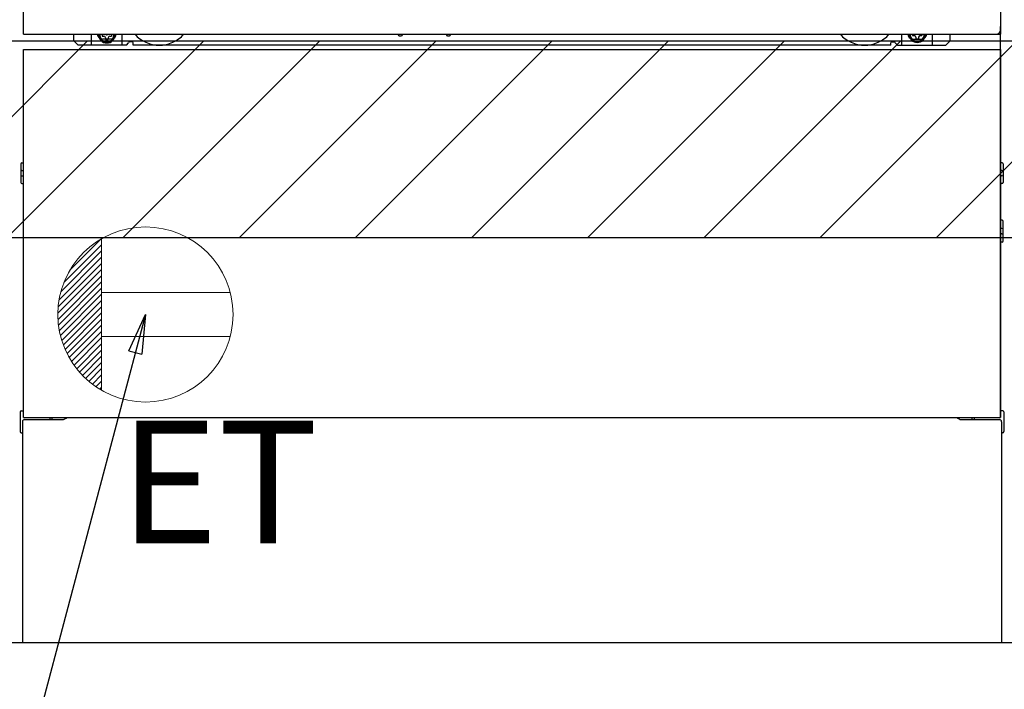
# Model space of a CAD drawing. Extents: x 28111 to 54233, y -10810 to -2410.
# Drawn here: x 43967 to 44417, y -9006 to -8700 of the extents above; entities that cross this region are included whole.
import ezdxf

# ---------------------------------------------------------------- set-up
doc = ezdxf.new("R2010")
doc.units = 0
doc.header["$LTSCALE"] = 50
doc.header["$MEASUREMENT"] = 0
doc.linetypes.add('HIDDENNEW0', pattern=[4.5, 3, -1.5])
doc.linetypes.add('PHANTOM', pattern=[2.5, 1.25, -0.25, 0.25, -0.25, 0.25, -0.25])
doc.layers.get('0').update_dxf_attribs({"linetype": 'CONTINUOUS'})
for name, color, linetype in [('111-壁仕上', 3, 'CONTINUOUS'), ('120-キャビネット（外）', 7, 'CONTINUOUS'), ('150-機器', 8, 'CONTINUOUS'), ('160-文字', 254, 'CONTINUOUS'), ('166-寸法B', 11, 'CONTINUOUS'), ('180-補助', 161, 'CONTINUOUS')]:
    doc.layers.add(name, color=color, linetype=linetype)
doc.styles.add('KH001', font='txt')
doc.styles.add('ＭＳ ゴシック', font='txt', dxfattribs={"height": 10})
doc.dimstyles.new('KH1xx030', dxfattribs={"dimscale": 30, "dimtxt": 2, "dimasz": 0.6, "dimexe": 0.3, "dimexo": 1.2, "dimgap": 0.5, "dimtad": 3, "dimdec": 1, "dimdsep": 46, "dimlunit": 6, "dimtxsty": 'KH001', "dimblk": 'DOT', "dimcen": 1, "dimdle": 1, "dimclrd": 256, "dimclre": 256, "dimclrt": 256, "dimadec": 0, "dimazin": 0, "dimtfac": 1, "dimtdec": 1, "dimtix": 1, "dimtmove": 2, "dimatfit": 3, "dimldrblk": 'CLOSEDBLANK', "dimfxl": 1, "dimtolj": 1, "dimtzin": 0, "dimlwd": -1, "dimlwe": -1, "dimarcsym": 0})

# ---------------------------------------------------------------- blocks, each defined once
blk = doc.blocks.new('_Dot')
at = {"color": 0, "linetype": 'ByBlock', "lineweight": -2}
blk.add_line((-0.5, 0), (-1, 0), dxfattribs=at)
at = {"color": 0, "linetype": 'ByBlock', "const_width": 0.5}
blk.add_lwpolyline([(-0.25, 0, 1), (0.25, 0, 1)], format="xyb", close=True, dxfattribs=at)
blk = doc.blocks.new('*D69')
at = {"layer": '166-寸法B', "transparency": 16777216}
for p, q in [((43217.15, -9020.89), (43217.15, -9473.54)), ((45336.15, -9020.89), (45336.15, -9473.54)), ((45318.15, -9464.54), (43235.15, -9464.54))]:
    blk.add_line(p, q, dxfattribs=at)
at = {"layer": '166-寸法B', "transparency": 16777216, "xscale": 18, "yscale": 18, "zscale": 18, "rotation": 180}
blk.add_blockref('_Dot', (43217.15, -9464.54), dxfattribs=at)
at = {"layer": '166-寸法B', "transparency": 16777216, "xscale": 18, "yscale": 18, "zscale": 18}
blk.add_blockref('_Dot', (45336.15, -9464.54), dxfattribs=at)
at = {"layer": '166-寸法B', "transparency": 16777216, "insert": (44276.65, -9415.73), "char_height": 60, "attachment_point": 5, "style": 'KH001'}
blk.add_mtext('\\A1;2,119', dxfattribs=at)
blk = doc.blocks.new('_ClosedBlank')
at = {"color": 0, "linetype": 'ByBlock', "lineweight": -2}
for p, q in [((-1, 0.167), (0, 0)), ((-1, 0.167), (-1, -0.167)), ((0, 0), (-1, -0.167))]:
    blk.add_line(p, q, dxfattribs=at)
blk = doc.blocks.new('*D96')
at = {"layer": '166-寸法B', "transparency": 16777216}
for p, q in [((43217.15, -9020.89), (43217.15, -9608.54)), ((45339.15, -9020.89), (45339.15, -9608.54)), ((45321.15, -9599.54), (43235.15, -9599.54))]:
    blk.add_line(p, q, dxfattribs=at)
at = {"layer": '166-寸法B', "transparency": 16777216, "xscale": 18, "yscale": 18, "zscale": 18, "rotation": 180}
blk.add_blockref('_Dot', (43217.15, -9599.54), dxfattribs=at)
at = {"layer": '166-寸法B', "transparency": 16777216, "xscale": 18, "yscale": 18, "zscale": 18}
blk.add_blockref('_Dot', (45339.15, -9599.54), dxfattribs=at)
at = {"layer": '166-寸法B', "transparency": 16777216, "insert": (44278.15, -9550.73), "char_height": 60, "attachment_point": 5, "style": 'KH001'}
blk.add_mtext('\\A1;2,122', dxfattribs=at)
blk = doc.blocks.new('*D110')
at = {"layer": '166-寸法B', "transparency": 16777216}
for p, q in [((43217.15, -9020.89), (43217.15, -9203.54)), ((44192.15, -9020.89), (44192.15, -9203.54)), ((43235.15, -9194.54), (44174.15, -9194.54))]:
    blk.add_line(p, q, dxfattribs=at)
at = {"layer": '166-寸法B', "transparency": 16777216, "xscale": 18, "yscale": 18, "zscale": 18, "rotation": 180}
blk.add_blockref('_Dot', (43217.15, -9194.54), dxfattribs=at)
at = {"layer": '166-寸法B', "transparency": 16777216, "xscale": 18, "yscale": 18, "zscale": 18}
blk.add_blockref('_Dot', (44192.15, -9194.54), dxfattribs=at)
at = {"layer": '166-寸法B', "transparency": 16777216, "insert": (43704.65, -9149.54), "char_height": 60, "attachment_point": 5, "style": 'KH001'}
blk.add_mtext('\\A1;975', dxfattribs=at)

msp = doc.modelspace()

# ---------------------------------------------------------------- hatches: boundary and pattern name
at = {"layer": '180-補助'}
h = msp.add_hatch(dxfattribs=at)
h.set_pattern_fill('ANSI31', color=13, scale=300, style=0)
h.set_pattern_definition([(45, (-356639.923, 4203.167), (-26.5165043, 26.5165043), [])])
h.paths.add_polyline_path([(43217.15, -8709.89), (45336.15, -8709.89), (45336.15, -8799.89), (43217.15, -8799.89)])

# ---------------------------------------------------------------- linework, layer by layer
at = {"layer": '111-壁仕上', "ltscale": 2}
msp.add_line((45570.03, -8984.89), (43217.15, -8984.89), dxfattribs=at)
at = {"layer": '120-キャビネット（外）', "color": 6}
msp.add_line((44417.15, -8984.89), (43967.15, -8984.89), dxfattribs=at)
at = {"layer": '150-機器', "color": 13}
for p, q in [((43969.15, -8706.89), (43969.15, -8165.89)), ((44415.15, -8165.89), (44415.15, -8706.89)), ((43969.15, -8706.89), (44415.15, -8706.89)), ((43969.15, -8713.89), (44415.15, -8713.89)), ((43969.15, -8881.89), (43969.15, -8713.89)), ((44415.15, -8713.89), (44415.15, -8881.89)), ((43969.15, -8881.89), (44415.15, -8881.89))]:
    msp.add_line(p, q, dxfattribs=at)
at = {"layer": '150-機器', "color": 13, "linetype": 'Continuous'}
for p, q in [((44415.14, -8881.89), (44415.14, -8703.38)), ((43992.14, -8709.88), (43992.14, -8706.89)), ((43994.14, -8711.88), (43992.14, -8709.88)), ((44000.14, -8711.88), (44000.14, -8706.89)), ((44005.09, -8706.89), (44005.09, -8707.73)), ((44005.09, -8707.73), (44005.79, -8707.73)), ((44006.59, -8708.53), (44006.59, -8709.23)), ((44006.59, -8709.23), (44007.79, -8709.23)), ((44007.79, -8708.53), (44007.79, -8709.23)), ((44008.59, -8707.73), (44009.29, -8707.73)), ((44009.29, -8706.89), (44009.29, -8707.73)), ((44014.14, -8711.88), (44014.14, -8706.89)), ((44016.14, -8711.88), (44017.14, -8710.88)), ((44018.64, -8710.38), (44017.64, -8710.38)), ((44019.14, -8711.88), (44019.14, -8710.88)), ((44140.21, -8706.89), (44140.2, -8707.02)), ((44140.69, -8707.57), (44141.62, -8707.57)), ((44142.1, -8706.89), (44142.12, -8707.02)), ((44162.21, -8706.89), (44162.2, -8707.02)), ((44162.69, -8707.57), (44163.62, -8707.57)), ((44164.1, -8706.89), (44164.12, -8707.02)), ((44365.14, -8711.88), (44365.14, -8710.88)), ((44365.64, -8710.38), (44366.64, -8710.38)), ((44368.14, -8711.88), (44367.14, -8710.88)), ((44370.14, -8711.88), (44370.14, -8706.89)), ((44375.04, -8706.89), (44375.04, -8707.48)), ((44375.04, -8707.48), (44375.74, -8707.48)), ((44376.54, -8708.28), (44376.54, -8708.98)), ((44376.54, -8708.98), (44377.74, -8708.98)), ((44377.74, -8708.28), (44377.74, -8708.98)), ((44378.54, -8707.48), (44379.24, -8707.48)), ((44379.24, -8706.89), (44379.24, -8707.48)), ((44384.14, -8711.88), (44384.14, -8706.88)), ((44390.14, -8711.88), (44392.14, -8709.88)), ((44392.14, -8709.88), (44392.14, -8706.89)), ((44016.14, -8711.88), (43994.14, -8711.88)), ((44365.14, -8711.88), (44019.14, -8711.88)), ((44368.14, -8711.88), (44390.14, -8711.88)), ((43967.94, -8766.13), (43967.94, -8774.63)), ((43968.44, -8765.63), (43969.14, -8765.62)), ((43968.44, -8769.13), (43969.14, -8769.13)), ((44415.85, -8765.63), (44415.14, -8765.62)), ((44415.84, -8769.13), (44415.14, -8769.13)), ((44416.34, -8766.13), (44416.34, -8774.63)), ((43968.44, -8771.63), (43969.14, -8771.63)), ((44415.84, -8771.63), (44415.14, -8771.63)), ((43968.44, -8775.13), (43969.14, -8775.14)), ((44415.85, -8775.13), (44415.14, -8775.14)), ((44415.85, -8791.87), (44415.16, -8791.86)), ((44415.84, -8795.63), (44415.14, -8795.63)), ((44416.34, -8801.39), (44416.34, -8792.37)), ((44415.84, -8798.13), (44415.14, -8798.13)), ((44415.85, -8801.89), (44415.14, -8801.9)), ((43967.64, -8879.37), (43967.64, -8888.39)), ((43968.13, -8878.87), (43969.14, -8878.85)), ((44416.15, -8878.87), (44415.14, -8878.85)), ((44416.64, -8879.37), (44416.64, -8888.39)), ((43968.64, -8883.88), (43968.64, -8984.89)), ((43969.64, -8882.88), (43986.84, -8882.88)), ((44397.44, -8882.88), (44414.64, -8882.88)), ((44415.64, -8883.88), (44415.64, -8916.88)), ((43968.13, -8888.89), (43968.64, -8888.9)), ((44416.15, -8888.89), (44415.64, -8888.9)), ((44415.64, -8916.88), (44415.64, -8984.89)), ((44415.64, -8984.89), (43968.64, -8984.89))]:
    msp.add_line(p, q, dxfattribs=at)
at = {"layer": '150-機器', "color": 13, "linetype": 'HIDDENNEW0'}
for p, q in [((44009.24, -8709.13), (44005.14, -8709.13)), ((44375.05, -8709.13), (44379.14, -8709.13)), ((43981.14, -8881.89), (43981.14, -8882.88)), ((43982.14, -8881.89), (43982.14, -8882.88)), ((44402.14, -8881.89), (44402.14, -8882.88)), ((44403.14, -8881.89), (44403.14, -8882.88))]:
    msp.add_line(p, q, dxfattribs=at)
at = {"layer": '150-機器', "color": 13, "linetype": 'PHANTOM'}
msp.add_arc((44413.14, -8704.88), 2, 270, 0, dxfattribs=at)
at = {"layer": '150-機器', "color": 13, "linetype": 'Continuous'}
for centre, radius, start, end in [((44005.14, -8706.88), 2.25, 180.1379, 236.251), ((44007.19, -8707.13), 3.75, 176.2297, 180), ((44007.19, -8707.13), 3.75, 180, 0), ((44007.19, -8707.13), 3.25, 175.6487, 180), ((44007.19, -8707.13), 3.25, 180, 0), ((44005.79, -8708.53), 0.8, 0, 90), ((44008.59, -8708.53), 0.8, 90, 180), ((44009.14, -8706.88), 2.25, 303.749, 359.8621), ((44007.19, -8707.13), 3.25, 0, 4.3513), ((44007.19, -8707.13), 3.75, 0, 3.7703), ((44017.64, -8710.88), 0.5, 90, 180), ((44018.64, -8710.88), 0.5, 0, 90), ((44140.69, -8707.07), 0.5, 174.1289, 269.974), ((44141.62, -8707.07), 0.5, 270.0031, 5.8482), ((44162.69, -8707.07), 0.5, 174.1289, 269.974), ((44163.62, -8707.07), 0.5, 270.0031, 5.8482), ((44365.64, -8710.88), 0.5, 90, 180), ((44366.64, -8710.88), 0.5, 0, 90), ((44375.14, -8706.88), 2.25, 180.1379, 236.251), ((44377.14, -8706.88), 3.75, 180.0827, 359.9173), ((44377.14, -8706.88), 3.25, 180.0955, 359.9045), ((44375.74, -8708.28), 0.8, 0, 90), ((44378.54, -8708.28), 0.8, 90, 180), ((44379.14, -8706.88), 2.25, 303.749, 359.8621), ((43968.44, -8766.13), 0.5, 90.3838, 179.9841), ((43968.44, -8769.63), 0.5, 90, 180), ((44415.84, -8769.63), 0.5, 0, 90), ((44415.84, -8766.13), 0.5, 359.9929, 89.5931), ((43968.44, -8771.13), 0.5, 180, 270), ((44415.84, -8771.13), 0.5, 270, 360), ((43968.44, -8774.63), 0.5, 180.0159, 269.6162), ((44415.84, -8774.63), 0.5, 270.4069, 0.0071), ((44415.84, -8792.37), 0.5, 359.9942, 88.8484), ((44415.84, -8796.13), 0.5, 0, 90), ((44415.84, -8797.63), 0.5, 270, 360), ((44415.84, -8801.39), 0.5, 271.1516, 0.0058), ((43968.14, -8879.37), 0.5, 91.1516, 180.0058), ((43986.84, -8879.88), 3, 270, 318.0508), ((44397.44, -8879.88), 3, 221.9492, 270), ((44416.14, -8879.37), 0.5, 359.9942, 88.8484), ((43969.64, -8883.88), 1, 90, 180), ((44414.64, -8883.88), 1, 0, 90), ((43968.14, -8888.39), 0.5, 179.9942, 268.8484), ((44416.14, -8888.39), 0.5, 271.1516, 0.0058)]:
    msp.add_arc(centre, radius, start, end, dxfattribs=at)
at = {"layer": '150-機器', "color": 13, "linetype": 'HIDDENNEW0'}
for centre, radius, start, end in [((44005.14, -8706.88), 2.25, 236.251, 270), ((44009.14, -8706.88), 2.25, 270, 303.749), ((44031.14, -8696.88), 15, 221.8381, 318.1619), ((44353.14, -8696.88), 15, 221.8381, 318.1619), ((44375.14, -8706.88), 2.25, 236.251, 270), ((44379.14, -8706.88), 2.25, 270, 303.749), ((44031.14, -8696.88), 15, 262.8344, 277.1656), ((44353.14, -8696.88), 15, 262.8344, 277.1656)]:
    msp.add_arc(centre, radius, start, end, dxfattribs=at)
at = {"layer": '150-機器', "color": 13}
msp.add_point((44007.19, -8707.13), dxfattribs=at)
at = {"layer": '160-文字', "color": 4, "linetype": 'Continuous', "lineweight": 20}
for p, q in [((43990.2, -8814.86), (44004.79, -8800.26)), ((44004.82, -8800.24), (44004.82, -8869.53)), ((43987.57, -8820.31), (44004.82, -8803.06)), ((43985.4, -8828.14), (44004.82, -8808.72)), ((43986.19, -8824.52), (44004.82, -8805.89)), ((43984.83, -8834.37), (44004.82, -8814.37)), ((43984.98, -8831.39), (44004.82, -8811.55)), ((43984.89, -8837.14), (44004.82, -8817.2)), ((43985.12, -8839.74), (44004.82, -8820.03)), ((43985.5, -8842.19), (44004.82, -8822.86)), ((43986, -8844.51), (44004.82, -8825.69)), ((44063.55, -8824.88), (44004.82, -8824.88)), ((43986.62, -8846.72), (44004.82, -8828.52)), ((43987.33, -8848.83), (44004.82, -8831.34)), ((43988.15, -8850.85), (44004.82, -8834.17)), ((43989.05, -8852.78), (44004.82, -8837)), ((43990.03, -8854.62), (44004.82, -8839.83)), ((43991.09, -8856.39), (44004.82, -8842.66)), ((43992.23, -8858.08), (44004.82, -8845.49)), ((44063.55, -8844.89), (44004.82, -8844.89)), ((43993.45, -8859.69), (44004.82, -8848.31)), ((43994.73, -8861.24), (44004.82, -8851.14)), ((43996.09, -8862.71), (44004.82, -8853.97)), ((43997.51, -8864.11), (44004.82, -8856.8)), ((43999.01, -8865.44), (44004.82, -8859.63)), ((44000.58, -8866.7), (44004.82, -8862.46)), ((44002.22, -8867.89), (44004.82, -8865.29)), ((44003.94, -8869), (44004.82, -8868.11))]:
    msp.add_line(p, q, dxfattribs=at)
msp.add_circle((44024.82, -8834.89), 40, dxfattribs=at)
at = {"layer": '180-補助', "color": 13}
msp.add_lwpolyline([(43217.15, -8709.89), (45336.15, -8709.89), (45336.15, -8799.89), (43217.15, -8799.89)], close=True, dxfattribs=at)

# ---------------------------------------------------------------- texts
at = {"layer": '160-文字', "color": 4, "lineweight": 0, "insert": (44103.74, -8883.45), "char_height": 56, "attachment_point": 3, "line_spacing_factor": 0.782827, "style": 'ＭＳ ゴシック'}
msp.add_mtext('ET', dxfattribs=at)

# ---------------------------------------------------------------- dimensions: what is measured, and where the dimension line sits
at = {"layer": '166-寸法B'}
dim = msp.add_linear_dim(base=(43217.15, -9464.54), p1=(45336.15, -8984.89), p2=(43217.15, -8984.89), angle=180, dimstyle='KH1xx030', dxfattribs=at)
dim.commit()
dim.dimension.update_dxf_attribs({"geometry": '*D69', "text_midpoint": (44276.65, -9415.73)})
dim = msp.add_linear_dim(base=(43217.15, -9599.54), p1=(45339.15, -8984.89), p2=(43217.15, -8984.89), dimstyle='KH1xx030', override={"dimtmove": 1}, dxfattribs=at)
dim.commit()
dim.dimension.update_dxf_attribs({"geometry": '*D96', "text_midpoint": (44278.15, -9550.73)})
dim = msp.add_linear_dim(base=(44192.15, -9194.54), p1=(43217.15, -8984.89), p2=(44192.15, -8984.89), dimstyle='KH1xx030', dxfattribs=at)
dim.commit()
dim.dimension.update_dxf_attribs({"geometry": '*D110', "text_midpoint": (43704.65, -9149.54)})

# ---------------------------------------------------------------- leaders
at = {"layer": '160-文字', "annotation_type": 0, "has_hookline": 1, "hookline_direction": 1, "text_width": 1319.09}
msp.add_leader([(44024.82, -8834.89), (43721.77, -9977.5), (43703.77, -9977.5)], dimstyle='KH1xx030', override={"dimgap": 0.5, "dimtad": 1}, dxfattribs=at)

doc.saveas('drawing.dxf')
